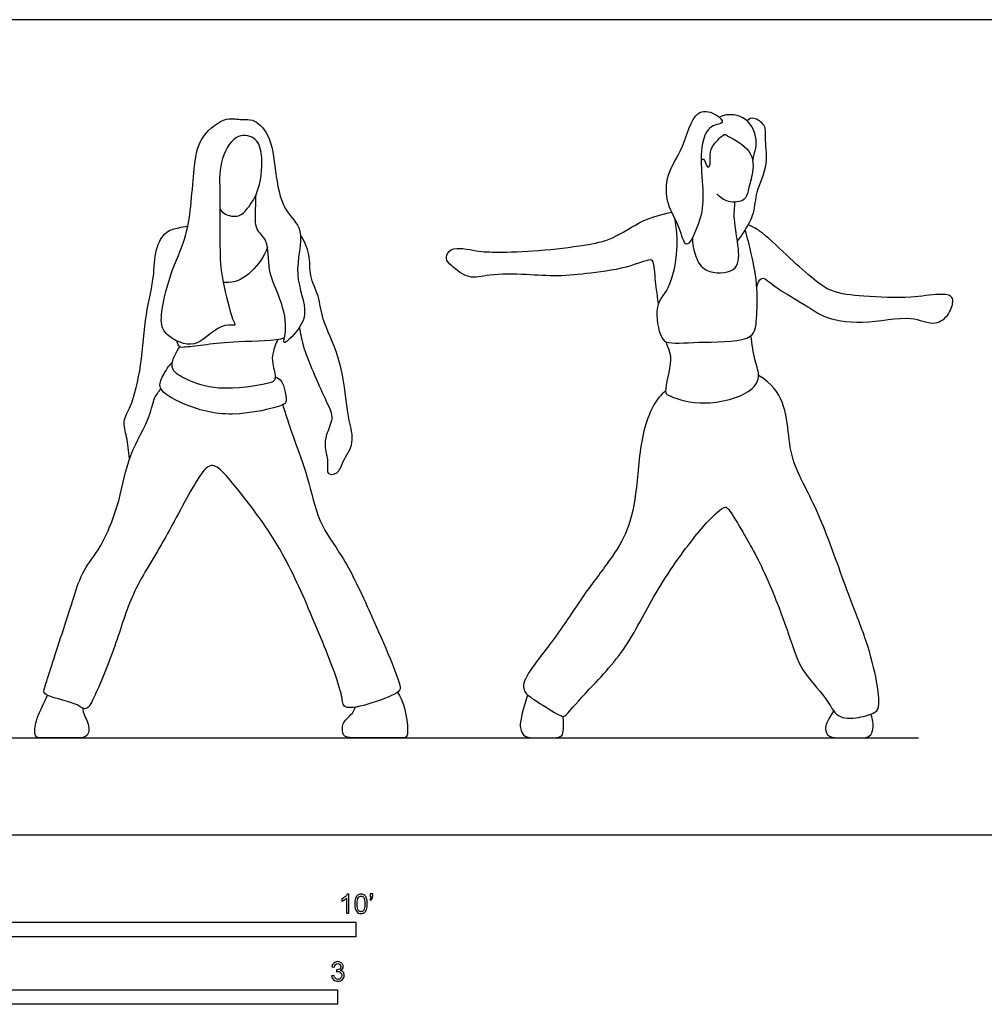
# Model space of a CAD drawing. Units: metres. Extents: x 0 to 9.55, y -0.66 to 2.13.
# Drawn here: x 2.17 to 4.69, y -0.44 to 2.13 of the extents above; entities that cross this region are included whole.
import ezdxf

# ---------------------------------------------------------------- set-up
doc = ezdxf.new("R2010")
doc.units = ezdxf.units.M
for name, color, linetype, true_color in [('2D$AG-DIAGRAM', 7, 'Continuous', 0xfecc66), ('2D$AG-POP-CULTURE', 7, 'Continuous', 0x66ccff), ('2D$X-VPRT', 6, 'Continuous', 0xff00ff), ('N-SYMB', 7, 'Continuous', 0x800040)]:
    doc.layers.add(name, color=color, linetype=linetype, true_color=true_color)

msp = doc.modelspace()

# ---------------------------------------------------------------- linework, layer by layer
at = {"layer": '2D$AG-DIAGRAM'}
msp.add_lwpolyline([(0.254, 0.254), (4.5212, 0.254)], dxfattribs=at)
at = {"layer": '2D$AG-POP-CULTURE'}
for points, knots in [([(3.9836, 1.8558), (3.9927, 1.86), (4.018, 1.8608), (3.9887, 1.8912), (3.9318, 1.902), (3.9048, 1.7888), (3.8589, 1.7333), (3.8597, 1.6483), (3.8957, 1.5964), (3.9111, 1.5258), (3.9419, 1.5868), (3.9609, 1.6489), (3.9519, 1.732), (3.9502, 1.8164), (3.9708, 1.8498), (3.9836, 1.8558)], [0, 0, 0, 0, 0.257309, 0.574596, 0.926684, 1.427144, 1.960152, 2.465622, 2.942309, 3.3325, 3.7051, 4.18048, 4.708632, 5.238352, 5.599982, 5.599982, 5.599982, 5.599982]), ([(4.0869, 1.7646), (4.0896, 1.7784), (4.0949, 1.7959), (4.0996, 1.8172), (4.079, 1.8785), (4.0254, 1.8901), (3.9987, 1.8787)], [0.106395, 0.106395, 0.106395, 0.106395, 0.309333, 0.695844, 1.052847, 1.391698, 1.391698, 1.391698, 1.391698]), ([(2.6925, 1.6381), (2.6957, 1.6335), (2.7081, 1.6207), (2.7434, 1.6151), (2.7671, 1.6408), (2.7994, 1.69), (2.8062, 1.7828), (2.7868, 1.8288), (2.727, 1.8361), (2.6882, 1.7556), (2.6941, 1.6752), (2.6908, 1.5232), (2.6972, 1.4535), (2.7224, 1.3546), (2.7341, 1.3327), (2.6988, 1.34), (2.6543, 1.2968), (2.6158, 1.2764), (2.5749, 1.2947), (2.5387, 1.3175), (2.5372, 1.3722), (2.5662, 1.4859), (2.6154, 1.5766), (2.6224, 1.7517), (2.6398, 1.8298), (2.707, 1.8819), (2.7506, 1.8692), (2.78, 1.8761), (2.8277, 1.8316), (2.8368, 1.7368), (2.854, 1.6345), (2.9202, 1.585), (2.8792, 1.4646), (2.932, 1.3653), (2.8854, 1.3069), (2.8533, 1.278), (2.872, 1.331), (2.8477, 1.4156), (2.8157, 1.4748), (2.8227, 1.5572), (2.7824, 1.5819), (2.7862, 1.6324), (2.7865, 1.6638), (2.787, 1.6762)], [0.177088, 0.177088, 0.177088, 0.177088, 0.335351, 0.681896, 1.000598, 1.437881, 1.98626, 2.366244, 2.748928, 3.245894, 3.778543, 4.469428, 4.980812, 5.549965, 5.761801, 6.058506, 9.333179, 12.43315, 12.737972, 13.109491, 13.507963, 14.117495, 14.715986, 15.46051, 15.975282, 16.466147, 16.832401, 17.127406, 17.550352, 18.113411, 18.688281, 19.164095, 19.772347, 20.355109, 20.829595, 21.113261, 21.452179, 21.996827, 22.477307, 22.96919, 23.32683, 23.744287, 24.015686, 24.015686, 24.015686, 24.015686]), ([(4.0469, 1.5538), (4.0543, 1.5629), (4.0677, 1.5821), (4.0933, 1.6288), (4.0939, 1.684), (4.1311, 1.7549), (4.1165, 1.8238), (4.124, 1.8558), (4.092, 1.8786), (4.0793, 1.8747), (4.0714, 1.8696)], [0, 0, 0, 0, 0.339573, 0.747355, 1.171827, 1.67932, 2.151734, 2.47013, 2.732527, 2.900389, 2.900389, 2.900389, 2.900389]), ([(3.9519, 1.764), (3.9536, 1.7659), (3.9597, 1.7761), (3.967, 1.7429), (3.9765, 1.7524), (3.9748, 1.7754), (3.9762, 1.8005), (4.0134, 1.8371), (4.0165, 1.8307), (4.0924, 1.7927), (4.0873, 1.7294), (4.0745, 1.6875), (4.0684, 1.6571), (4.0209, 1.653), (4.0015, 1.6684), (3.993, 1.6774)], [0, 0, 0, 0, 0.157868, 0.434231, 0.57326, 0.848271, 1.189823, 1.566274, 1.880769, 2.331956, 2.797814, 3.173486, 3.455075, 3.832851, 4.180922, 4.180922, 4.180922, 4.180922]), ([(3.9291, 1.5628), (3.9284, 1.5462), (3.9366, 1.5129), (3.9589, 1.4691), (4.0494, 1.4675), (4.0524, 1.5354), (4.0359, 1.6101), (4.0394, 1.6414), (4.041, 1.6561)], [0, 0, 0, 0, 0.405224, 0.79088, 1.268596, 1.692515, 2.2013, 2.578973, 2.578973, 2.578973, 2.578973]), ([(3.8403, 1.3911), (3.8382, 1.4052), (3.8342, 1.4312), (3.8289, 1.4898), (3.8245, 1.5116), (3.7622, 1.4833), (3.6632, 1.4697), (3.5767, 1.4607), (3.4949, 1.4673), (3.3995, 1.469), (3.3439, 1.4513), (3.2997, 1.4883), (3.2802, 1.5065), (3.296, 1.5433), (3.3676, 1.5264), (3.4198, 1.5244), (3.5292, 1.5277), (3.6449, 1.5425), (3.7211, 1.5569), (3.7984, 1.612), (3.8493, 1.6244), (3.8748, 1.6297)], [0, 0, 0, 0, 0.374704, 0.813278, 1.025714, 1.453906, 2.046361, 2.579418, 3.101723, 3.65992, 4.085331, 4.499907, 4.780273, 5.076995, 5.538077, 5.96762, 6.562854, 7.187654, 7.690097, 8.23658, 8.743556, 8.743556, 8.743556, 8.743556]), ([(3.8816, 1.6158), (3.8872, 1.5879), (3.8919, 1.5332), (3.8724, 1.4275), (3.8259, 1.3886), (3.844, 1.2984), (3.8684, 1.284), (3.9603, 1.292), (4.0923, 1.2884), (4.0971, 1.3541), (4.1015, 1.4301), (4.0842, 1.5218), (4.0733, 1.5625), (4.0671, 1.5826)], [0, 0, 0, 0, 0.528855, 1.105353, 1.542228, 2.053202, 2.329127, 2.882524, 3.512049, 3.911492, 4.419881, 4.971867, 5.426785, 5.426785, 5.426785, 5.426785]), ([(2.4562, 0.9848), (2.4535, 1.0036), (2.45, 1.0404), (2.436, 1.0835), (2.4633, 1.1246), (2.4894, 1.2323), (2.4955, 1.361), (2.5217, 1.4562), (2.5205, 1.5302), (2.5487, 1.5815), (2.5806, 1.5878), (2.6004, 1.5924), (2.6084, 1.5938)], [0, 0, 0, 0, 0.43085, 0.797153, 1.177455, 1.775466, 2.434814, 3.000894, 3.489646, 3.901614, 4.234752, 4.459897, 4.459897, 4.459897, 4.459897]), ([(4.0975, 1.4341), (4.0996, 1.4424), (4.1091, 1.4682), (4.146, 1.43), (4.2338, 1.3833), (4.2708, 1.3529), (4.3761, 1.3326), (4.4984, 1.3634), (4.5566, 1.3309), (4.6005, 1.3553), (4.6128, 1.3948), (4.6079, 1.413), (4.5684, 1.4172), (4.4989, 1.4029), (4.3784, 1.4088), (4.2926, 1.4178), (4.2386, 1.46), (4.1765, 1.5155), (4.1076, 1.5828), (4.0854, 1.5917), (4.0752, 1.5965)], [0, 0, 0, 0, 0.288796, 0.649775, 1.228985, 1.629347, 2.208109, 2.852646, 3.294343, 3.668711, 4.025382, 4.242252, 4.570385, 5.060533, 5.695891, 6.22362, 6.68148, 7.217287, 7.772629, 8.106109, 8.106109, 8.106109, 8.106109]), ([(2.9004, 1.3281), (2.9038, 1.3094), (2.9082, 1.2741), (2.97, 1.1347), (2.9918, 1.0918), (2.9692, 1.0474), (2.9657, 1.0146), (2.9777, 0.9725), (2.9697, 0.9412), (3.0046, 0.9436), (3.0128, 0.98), (3.0477, 1.0246), (3.0289, 1.0864), (3.0238, 1.1318), (3.0082, 1.255), (2.9583, 1.3457), (2.9535, 1.4096), (2.9248, 1.4625), (2.9305, 1.5194), (2.9129, 1.5544), (2.903, 1.5704)], [0, 0, 0, 0, 0.431385, 1.128876, 1.52386, 1.899989, 2.231002, 2.611497, 2.892892, 3.158198, 3.49345, 3.914194, 4.349631, 4.743493, 5.373754, 5.960248, 6.408365, 6.839915, 7.26363, 7.692604, 7.692604, 7.692604, 7.692604]), ([(2.8171, 1.5379), (2.8084, 1.5139), (2.7776, 1.4708), (2.7353, 1.4449), (2.7058, 1.4457), (2.7009, 1.4462)], [0, 0, 0, 0, 0.499394, 0.962002, 1.051075, 1.051075, 1.051075, 1.051075]), ([(2.8444, 1.2965), (2.8381, 1.2857), (2.83, 1.261), (2.828, 1.2342), (2.8431, 1.1915), (2.8166, 1.1781), (2.6856, 1.1598), (2.6089, 1.1884), (2.5646, 1.2138), (2.5679, 1.2418), (2.5748, 1.2567), (2.5827, 1.2711), (2.5874, 1.2776)], [0, 0, 0, 0, 0.348552, 0.654738, 1.009553, 1.276085, 1.926757, 2.462699, 2.839776, 3.113153, 3.347763, 3.628288, 3.628288, 3.628288, 3.628288]), ([(3.8585, 1.2912), (3.8651, 1.2761), (3.8806, 1.2482), (3.8535, 1.1609), (3.8668, 1.1485), (3.9514, 1.1183), (4.0777, 1.1491), (4.1093, 1.198), (4.0903, 1.2421), (4.0855, 1.2849), (4.0824, 1.3067)], [0, 0, 0, 0, 0.402533, 0.923375, 1.131541, 1.657205, 2.310501, 2.704187, 3.082992, 3.548271, 3.548271, 3.548271, 3.548271]), ([(2.8373, 1.1989), (2.8433, 1.1958), (2.8574, 1.1915), (2.8697, 1.134), (2.8547, 1.1211), (2.7163, 1.0883), (2.6041, 1.1215), (2.5253, 1.1639), (2.5436, 1.2032), (2.5575, 1.2269), (2.5678, 1.2366)], [0, 0, 0, 0, 0.255832, 0.666177, 0.892731, 1.548567, 2.201728, 2.689639, 3.016482, 3.387715, 3.387715, 3.387715, 3.387715]), ([(3.8588, 1.1618), (3.8343, 1.1437), (3.7933, 1.065), (3.7847, 0.8999), (3.7626, 0.7946), (3.7156, 0.7207), (3.6444, 0.6296), (3.5721, 0.5157), (3.4879, 0.4143), (3.4842, 0.376), (3.5063, 0.3587), (3.5861, 0.3091), (3.5958, 0.3069), (3.6342, 0.3571), (3.7577, 0.4812), (3.8257, 0.6306), (3.9449, 0.7984), (4.0091, 0.8599), (4.0215, 0.8599), (4.0517, 0.8076), (4.117, 0.6975), (4.1883, 0.5098), (4.2093, 0.431), (4.2854, 0.3555), (4.3037, 0.3031), (4.3658, 0.3048), (4.4132, 0.3209), (4.4181, 0.3355), (4.4154, 0.3922), (4.3863, 0.5087), (4.3382, 0.6231), (4.2616, 0.8464), (4.1913, 0.9656), (4.1806, 1.0432), (4.1729, 1.1281), (4.1377, 1.1819), (4.1023, 1.2019)], [0, 0, 0, 0, 0.334331, 0.668661, 1.002992, 1.337322, 1.671653, 2.005983, 2.340314, 2.674644, 3.008975, 3.343305, 3.677636, 4.011966, 4.346297, 4.680627, 5.014958, 5.349288, 5.683619, 6.017949, 6.35228, 6.68661, 7.020941, 7.355271, 7.689602, 8.023932, 8.358263, 8.692593, 9.026924, 9.361254, 9.695585, 10.029915, 10.364246, 10.698576, 11.032907, 11.314785, 11.314785, 11.314785, 11.314785]), ([(2.8567, 1.1254), (2.8608, 1.1125), (2.8697, 1.0855), (2.8873, 1.0303), (2.9253, 0.9347), (2.9469, 0.8179), (3.0182, 0.7258), (3.0793, 0.5985), (3.167, 0.3959), (3.1638, 0.3721), (3.0918, 0.3434), (3.0133, 0.3245), (3.0146, 0.3716), (2.9487, 0.5377), (2.8726, 0.7132), (2.8035, 0.8227), (2.71, 0.9436), (2.6674, 0.9784), (2.6226, 0.9182), (2.5456, 0.7638), (2.4593, 0.6342), (2.422, 0.4979), (2.3677, 0.3663), (2.3423, 0.3212), (2.3166, 0.348), (2.2269, 0.3624), (2.2348, 0.3886), (2.2533, 0.4479), (2.3074, 0.612), (2.3323, 0.694), (2.3848, 0.7531), (2.433, 0.8762), (2.4497, 0.991), (2.5116, 1.0922), (2.5179, 1.1424), (2.5317, 1.1596), (2.538, 1.1672)], [0, 0, 0, 0, 0.364001, 0.793576, 1.374009, 1.99533, 2.591206, 3.310554, 4.139215, 4.371575, 4.870085, 5.347061, 5.659324, 6.419466, 7.22534, 7.889916, 8.592747, 8.952389, 9.385626, 10.147311, 10.866205, 11.553305, 12.240373, 12.585355, 12.896736, 13.417895, 13.64548, 14.092666, 14.851506, 15.38279, 15.87571, 16.524303, 17.155079, 17.767144, 18.162128, 18.472804, 18.472804, 18.472804, 18.472804])]:
    msp.add_open_spline(points, degree=3, knots=knots, dxfattribs=at)
for points in [[(2.861, 1.3005), (2.8399, 1.2923), (2.7255, 1.292), (2.657, 1.2824), (2.5947, 1.2752), (2.5833, 1.2752), (2.5795, 1.2934)], [(2.3331, 0.3321), (2.3326, 0.3179), (2.3507, 0.2962), (2.3507, 0.254), (2.3183, 0.254), (2.2691, 0.254), (2.2231, 0.254), (2.2075, 0.254), (2.2067, 0.2901), (2.2221, 0.3257), (2.2415, 0.3654)], [(3.157, 0.3732), (3.172, 0.3525), (3.1844, 0.2927), (3.1844, 0.254), (3.172, 0.254), (3.0958, 0.254), (3.049, 0.254), (3.0141, 0.254), (3.0126, 0.2786), (3.0143, 0.2985), (3.0432, 0.3187), (3.0466, 0.3341)], [(3.4975, 0.3666), (3.4785, 0.304), (3.4763, 0.2778), (3.4889, 0.254), (3.5178, 0.254), (3.5558, 0.254), (3.5903, 0.254), (3.5925, 0.2712), (3.5911, 0.3101)], [(4.2987, 0.3244), (4.2796, 0.2943), (4.2748, 0.2785), (4.2831, 0.254), (4.3176, 0.254), (4.3652, 0.254), (4.3906, 0.254), (4.402, 0.2685), (4.4037, 0.296), (4.3959, 0.3158)]]:
    msp.add_open_spline(points, degree=3, dxfattribs=at)
at = {"layer": '2D$X-VPRT'}
msp.add_lwpolyline([(0, 0), (4.7752, 0), (4.7752, 2.1336), (0, 2.1336)], close=True, dxfattribs=at)
at = {"layer": 'N-SYMB'}
for points in [[(1.524, -0.2667), (1.524, -0.2286), (3.048, -0.2286), (3.048, -0.2667)], [(2, -0.4436), (2, -0.4055), (3, -0.4055), (3, -0.4436)]]:
    msp.add_lwpolyline(points, close=True, dxfattribs=at)
for points, knots in [([(3.0296, -0.2054), (3.0276, -0.2054), (3.0256, -0.2054), (3.0236, -0.2054), (3.0236, -0.1923), (3.0236, -0.1793), (3.0236, -0.1662), (3.0221, -0.1677), (3.02, -0.1692), (3.0176, -0.1704), (3.0152, -0.1719), (3.0131, -0.1731), (3.0113, -0.1737), (3.0113, -0.1717), (3.0113, -0.1697), (3.0113, -0.1677), (3.0146, -0.1662), (3.0176, -0.1641), (3.0203, -0.162), (3.0227, -0.1596), (3.0245, -0.1575), (3.0257, -0.1551), (3.027, -0.1551), (3.0283, -0.1551), (3.0296, -0.1551), (3.0296, -0.1718), (3.0296, -0.1886), (3.0296, -0.2054)], [0, 0, 0, 0, 1, 1, 1, 2, 2, 2, 3, 3, 3, 4, 4, 4, 5, 5, 5, 6, 6, 6, 7, 7, 7, 8, 8, 8, 9, 9, 9, 9]), ([(3.0453, -0.1807), (3.0453, -0.1749), (3.0459, -0.1701), (3.0471, -0.1665), (3.0486, -0.1629), (3.0504, -0.1602), (3.0528, -0.1581), (3.0549, -0.1563), (3.0582, -0.1551), (3.0619, -0.1551), (3.0646, -0.1551), (3.0667, -0.1557), (3.0688, -0.1569), (3.0709, -0.1578), (3.0724, -0.1596), (3.0739, -0.1614), (3.0751, -0.1635), (3.0763, -0.1659), (3.0769, -0.1689), (3.0778, -0.1719), (3.0781, -0.1758), (3.0781, -0.1807), (3.0781, -0.1867), (3.0775, -0.1915), (3.0763, -0.1951), (3.0751, -0.1987), (3.0733, -0.2014), (3.0709, -0.2036), (3.0685, -0.2054), (3.0655, -0.206), (3.0619, -0.206), (3.057, -0.206), (3.0531, -0.2048), (3.0504, -0.2011), (3.0471, -0.1969), (3.0453, -0.1903), (3.0453, -0.1807)], [0, 0, 0, 0, 1, 1, 1, 2, 2, 2, 3, 3, 3, 4, 4, 4, 5, 5, 5, 6, 6, 6, 7, 7, 7, 8, 8, 8, 9, 9, 9, 10, 10, 10, 11, 11, 11, 12, 12, 12, 12]), ([(3.0516, -0.1807), (3.0516, -0.1891), (3.0528, -0.1945), (3.0546, -0.1972), (3.0564, -0.1999), (3.0588, -0.2014), (3.0619, -0.2014), (3.0646, -0.2014), (3.067, -0.1999), (3.0688, -0.1972), (3.0709, -0.1945), (3.0718, -0.1891), (3.0718, -0.1807), (3.0718, -0.1725), (3.0709, -0.1671), (3.0688, -0.1644), (3.067, -0.1617), (3.0646, -0.1602), (3.0616, -0.1602), (3.0588, -0.1602), (3.0567, -0.1614), (3.0549, -0.1638), (3.0528, -0.1668), (3.0516, -0.1725), (3.0516, -0.1807)], [0, 0, 0, 0, 1, 1, 1, 2, 2, 2, 3, 3, 3, 4, 4, 4, 5, 5, 5, 6, 6, 6, 7, 7, 7, 8, 8, 8, 8]), ([(3.0857, -0.162), (3.0857, -0.1596), (3.0857, -0.1572), (3.0857, -0.1548), (3.0879, -0.1548), (3.0901, -0.1548), (3.0923, -0.1548), (3.0923, -0.1567), (3.0923, -0.1586), (3.0923, -0.1605), (3.0923, -0.1635), (3.092, -0.1659), (3.0911, -0.1671), (3.0902, -0.1689), (3.0887, -0.1704), (3.0866, -0.1713), (3.0861, -0.1705), (3.0856, -0.1697), (3.085, -0.1689), (3.0863, -0.1683), (3.0872, -0.1677), (3.0878, -0.1665), (3.0884, -0.1653), (3.089, -0.1638), (3.089, -0.162), (3.0879, -0.162), (3.0868, -0.162), (3.0857, -0.162)], [0, 0, 0, 0, 1, 1, 1, 2, 2, 2, 3, 3, 3, 4, 4, 4, 5, 5, 5, 6, 6, 6, 7, 7, 7, 8, 8, 8, 9, 9, 9, 9]), ([(2.9849, -0.3693), (2.987, -0.369), (2.9892, -0.3687), (2.9913, -0.3684), (2.9919, -0.3717), (2.9931, -0.3745), (2.9949, -0.376), (2.9964, -0.3775), (2.9985, -0.3784), (3.0009, -0.3784), (3.0039, -0.3784), (3.0063, -0.3772), (3.0084, -0.3754), (3.0102, -0.3732), (3.0114, -0.3708), (3.0114, -0.3678), (3.0114, -0.3648), (3.0102, -0.3627), (3.0084, -0.3609), (3.0066, -0.3591), (3.0042, -0.3579), (3.0015, -0.3579), (3.0003, -0.3579), (2.9988, -0.3582), (2.9973, -0.3588), (2.9975, -0.357), (2.9977, -0.3552), (2.9979, -0.3534), (2.9982, -0.3534), (2.9985, -0.3534), (2.9988, -0.3534), (3.0015, -0.3534), (3.0039, -0.3528), (3.006, -0.3513), (3.0081, -0.3501), (3.009, -0.3479), (3.009, -0.3449), (3.009, -0.3428), (3.0081, -0.341), (3.0066, -0.3395), (3.0051, -0.338), (3.0033, -0.3371), (3.0009, -0.3371), (2.9985, -0.3371), (2.9964, -0.338), (2.9949, -0.3395), (2.9934, -0.341), (2.9922, -0.3431), (2.9919, -0.3461), (2.9898, -0.3458), (2.9877, -0.3455), (2.9855, -0.3452), (2.9864, -0.341), (2.988, -0.3377), (2.9907, -0.3356), (2.9934, -0.3332), (2.9967, -0.332), (3.0006, -0.332), (3.0033, -0.332), (3.006, -0.3326), (3.0081, -0.3338), (3.0105, -0.335), (3.0123, -0.3368), (3.0136, -0.3386), (3.0148, -0.3407), (3.0154, -0.3428), (3.0154, -0.3452), (3.0154, -0.3473), (3.0148, -0.3491), (3.0136, -0.351), (3.0123, -0.3528), (3.0108, -0.3543), (3.0084, -0.3552), (3.0114, -0.3561), (3.0139, -0.3573), (3.0154, -0.3597), (3.0169, -0.3618), (3.0178, -0.3645), (3.0178, -0.3675), (3.0178, -0.372), (3.0163, -0.3757), (3.013, -0.3787), (3.0099, -0.3817), (3.0057, -0.3829), (3.0009, -0.3829), (2.9967, -0.3829), (2.9928, -0.382), (2.9901, -0.3793), (2.987, -0.3769), (2.9855, -0.3732), (2.9849, -0.3693)], [0, 0, 0, 0, 1, 1, 1, 2, 2, 2, 3, 3, 3, 4, 4, 4, 5, 5, 5, 6, 6, 6, 7, 7, 7, 8, 8, 8, 9, 9, 9, 10, 10, 10, 11, 11, 11, 12, 12, 12, 13, 13, 13, 14, 14, 14, 15, 15, 15, 16, 16, 16, 17, 17, 17, 18, 18, 18, 19, 19, 19, 20, 20, 20, 21, 21, 21, 22, 22, 22, 23, 23, 23, 24, 24, 24, 25, 25, 25, 26, 26, 26, 27, 27, 27, 28, 28, 28, 29, 29, 29, 30, 30, 30, 30])]:
    msp.add_open_spline(points, degree=3, knots=knots, dxfattribs=at)

doc.saveas('drawing.dxf')
